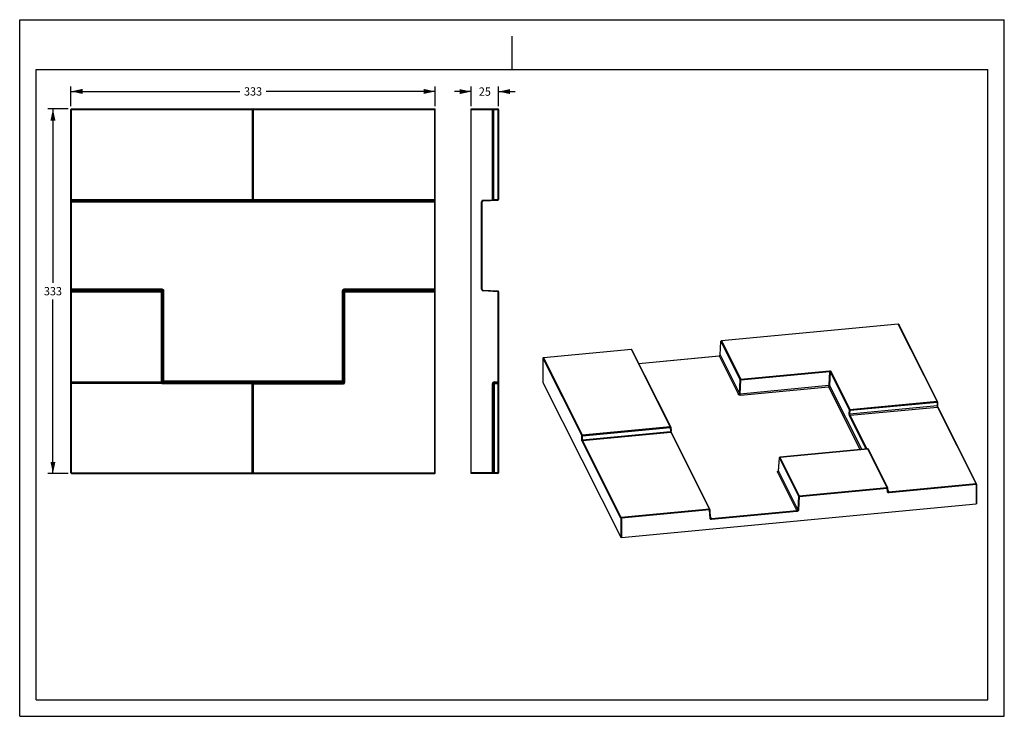
# Model space of a CAD drawing. Units: millimetres. Extents: x 0 to 297, y 0 to 210.
import ezdxf
from ezdxf.enums import TextEntityAlignment as Align

# ---------------------------------------------------------------- set-up
doc = ezdxf.new("R2010")
doc.units = ezdxf.units.MM
doc.header["$LTSCALE"] = 16.335
doc.layers.get('0').update_dxf_attribs({"linetype": 'CONTINUOUS'})
doc.styles.get("Standard").update_dxf_attribs({"font": 'cgtime.ttf'})
doc.dimstyles.new('DIMSTYLE_1', dxfattribs={"dimtxt": 2.5, "dimasz": 3.5, "dimexe": 1.5, "dimexo": 1, "dimgap": 1.25, "dimtad": 0, "dimtih": 1, "dimtoh": 1, "dimdec": 3, "dimlfac": 3.030303, "dimtxsty": 'STANDARD', "dimblk": '_FILLED', "dimblk1": '_FILLED', "dimblk2": '_FILLED', "dimcen": 0.09, "dimadec": 0, "dimazin": 0, "dimtfac": 1, "dimtdec": 3, "dimtofl": 0, "dimtmove": 0, "dimatfit": 3, "dimldrblk": '_FILLED', "dimfxl": 1, "dimtolj": 1, "dimarcsym": 0})

# ---------------------------------------------------------------- blocks, each defined once
blk = doc.blocks.new('_FILLED')
at = {"color": 0, "linetype": 'BYBLOCK'}
blk.add_solid([(0, 0), (-1, 0.214), (-1, -0.214)], dxfattribs=at)
blk = doc.blocks.new('*D0')
at = {"color": 2, "linetype": 'CONTINUOUS'}
for p, q in [((14.62, 183.1), (8.53, 183.1)), ((10.03, 183.1), (10.03, 130.66)), ((10.03, 73.21), (10.03, 125.66)), ((14.62, 73.21), (8.53, 73.21))]:
    blk.add_line(p, q, dxfattribs=at)
at = {"color": 2, "linetype": 'CONTINUOUS', "xscale": 3.5, "yscale": 3.5, "zscale": 3.5}
for p, rotation in [((10.03, 183.1), 90), ((10.03, 73.21), 270)]:
    blk.add_blockref('_FILLED', p, dxfattribs=dict(at, rotation=rotation))
at = {"color": 2, "linetype": 'CONTINUOUS'}
blk.add_text('333', height=2.5, dxfattribs=at).set_placement((7.3, 126.91), (12.76, 126.91), align=Align.FIT)
blk = doc.blocks.new('*D1')
at = {"color": 2, "linetype": 'CONTINUOUS'}
for p, q in [((136.18, 188.33), (131.18, 188.33)), ((136.18, 183.94), (136.18, 189.83)), ((144.43, 183.94), (144.43, 189.83)), ((144.43, 188.33), (149.43, 188.33))]:
    blk.add_line(p, q, dxfattribs=at)
at = {"color": 2, "linetype": 'CONTINUOUS', "xscale": 3.5, "yscale": 3.5, "zscale": 3.5}
blk.add_blockref('_FILLED', (136.18, 188.33), dxfattribs=at)
at = {"color": 2, "linetype": 'CONTINUOUS', "xscale": 3.5, "yscale": 3.5, "zscale": 3.5, "rotation": 180}
blk.add_blockref('_FILLED', (144.43, 188.33), dxfattribs=at)
at = {"color": 2, "linetype": 'CONTINUOUS'}
blk.add_text('25', height=2.5, dxfattribs=at).set_placement((138.49, 187.08), (142.13, 187.08), align=Align.FIT)
blk = doc.blocks.new('*D2')
at = {"color": 2, "linetype": 'CONTINUOUS'}
for p, q in [((15.46, 183.94), (15.46, 189.88)), ((15.46, 188.38), (66.42, 188.38)), ((125.35, 188.38), (74.38, 188.38)), ((125.35, 183.94), (125.35, 189.88))]:
    blk.add_line(p, q, dxfattribs=at)
at = {"color": 2, "linetype": 'CONTINUOUS', "xscale": 3.5, "yscale": 3.5, "zscale": 3.5, "rotation": 180}
blk.add_blockref('_FILLED', (15.46, 188.38), dxfattribs=at)
at = {"color": 2, "linetype": 'CONTINUOUS', "xscale": 3.5, "yscale": 3.5, "zscale": 3.5}
blk.add_blockref('_FILLED', (125.35, 188.38), dxfattribs=at)
at = {"color": 2, "linetype": 'CONTINUOUS'}
blk.add_text('333', height=2.5, dxfattribs=at).set_placement((67.67, 187.13), (73.13, 187.13), align=Align.FIT)

msp = doc.modelspace()

# ---------------------------------------------------------------- linework, layer by layer
at = {"color": 5, "linetype": 'CONTINUOUS'}
for p, q in [((0, 0), (0, 210)), ((0, 210), (297, 210)), ((297, 0), (297, 210)), ((0, 0), (297, 0))]:
    msp.add_line(p, q, dxfattribs=at)
at = {"color": 4, "linetype": 'CONTINUOUS'}
msp.add_line((148.5, 195), (148.5, 205), dxfattribs=at)
at = {"color": 7, "linetype": 'CONTINUOUS'}
for p, q in [((5, 5), (5, 195)), ((5, 195), (292, 195)), ((292, 5), (292, 195)), ((15.45595, 73.3782), (15.45595, 182.9382)), ((15.45595, 182.9382), (125.34595, 182.9382)), ((15.62095, 73.2132), (15.62095, 183.1032)), ((15.62095, 183.1032), (125.18095, 183.1032)), ((70.15789, 183.1032), (70.15789, 155.53603)), ((70.32267, 182.9382), (70.32267, 155.7172)), ((70.39275, 182.9382), (70.39275, 155.78728)), ((70.55752, 155.62251), (70.55752, 183.1032)), ((125.18095, 73.2132), (125.18095, 183.1032)), ((125.34595, 73.3782), (125.34595, 182.9382)), ((136.18236, 73.2132), (136.18236, 183.1032)), ((136.18236, 183.1032), (144.26736, 183.1032)), ((136.18236, 182.9382), (144.43236, 182.9382)), ((142.61736, 155.70081), (142.61736, 183.1032)), ((142.78236, 155.70081), (142.78236, 182.9382)), ((142.93872, 182.9382), (142.93872, 155.7172)), ((144.276, 182.9382), (144.276, 155.78728)), ((144.43236, 182.9382), (144.43236, 155.78728)), ((70.15789, 155.70081), (15.45595, 155.70081)), ((15.45595, 155.05812), (125.34595, 155.05812)), ((70.15789, 155.53603), (15.62095, 155.53603)), ((15.62095, 155.38767), (125.18095, 155.38767)), ((70.39275, 155.78728), (70.32267, 155.7172)), ((70.39275, 155.78728), (125.34595, 155.78728)), ((70.55752, 155.62251), (70.48744, 155.55242)), ((70.55752, 155.62251), (125.18095, 155.62251)), ((139.31736, 128.73078), (139.31736, 155.05812)), ((139.31736, 155.05812), (139.48236, 155.05812)), ((139.48236, 128.73078), (139.48236, 155.05812)), ((139.78645, 155.55245), (142.61736, 155.70081)), ((139.79509, 155.38767), (139.78645, 155.55245)), ((139.79509, 155.38767), (144.276, 155.62251)), ((142.61736, 155.70081), (142.626, 155.53603)), ((142.78236, 155.70081), (142.61736, 155.70081)), ((142.93872, 155.7172), (142.78236, 155.70081)), ((144.276, 155.78728), (142.93872, 155.7172)), ((144.43236, 155.78728), (144.276, 155.78728)), ((43.0067, 128.73078), (15.45595, 128.73078)), ((15.45595, 128.00162), (42.93664, 128.00162)), ((43.0067, 128.40123), (15.62095, 128.40123)), ((42.77187, 128.1664), (15.62095, 128.1664)), ((43.0067, 128.40123), (42.77187, 128.1664)), ((42.77187, 100.67751), (42.77187, 128.1664)), ((43.17147, 128.23646), (42.93664, 128.00162)), ((42.93664, 100.84228), (42.93664, 128.00162)), ((43.0067, 128.73078), (43.0067, 128.40123)), ((43.17147, 100.99886), (43.17147, 128.23646)), ((43.17147, 128.23646), (43.50102, 128.23646)), ((43.50102, 100.66931), (43.50102, 128.23646)), ((97.30087, 128.23646), (97.63042, 128.23646)), ((97.30087, 128.23646), (97.30087, 100.99886)), ((97.63042, 128.23646), (97.86525, 128.00162)), ((97.63042, 128.23646), (97.63042, 100.83409)), ((125.34595, 128.73078), (97.79519, 128.73078)), ((97.79519, 128.40123), (97.79519, 128.73078)), ((125.18095, 128.40123), (97.79519, 128.40123)), ((97.79519, 128.40123), (98.03002, 128.1664)), ((97.86525, 128.00162), (125.34595, 128.00162)), ((97.86525, 128.00162), (97.86525, 100.59925)), ((125.18095, 128.1664), (98.03002, 128.1664)), ((98.03002, 100.59925), (98.03002, 128.1664)), ((139.48236, 128.73078), (139.31736, 128.73078)), ((139.78645, 128.23646), (139.79509, 128.40123)), ((144.26736, 128.00162), (139.78645, 128.23646)), ((144.276, 128.1664), (139.79509, 128.40123)), ((144.276, 128.1664), (144.26736, 128.00162)), ((144.26736, 128.00162), (144.43236, 128.00162)), ((144.26736, 128.00162), (144.26736, 100.84228)), ((144.43236, 128.00162), (144.43236, 73.3782)), ((265.00572, 118.25183), (211.6491, 113.18766)), ((265.02143, 118.23605), (211.66481, 113.17188)), ((276.71704, 94.95909), (265.02143, 118.23605)), ((276.86436, 94.88467), (265.16874, 118.16165)), ((211.26718, 108.97873), (211.49996, 113.03286)), ((211.27096, 108.96177), (211.50374, 113.01589)), ((211.50374, 113.01589), (217.31711, 101.44593)), ((211.66481, 113.17188), (217.47819, 101.60192)), ((184.50783, 110.61164), (157.98658, 108.09446)), ((184.52354, 110.59586), (158.00229, 108.07868)), ((196.21915, 87.31889), (184.52354, 110.59586)), ((196.36647, 87.24447), (184.67085, 110.52145)), ((157.83717, 107.93033), (157.83105, 100.65467)), ((157.84099, 107.9149), (157.83488, 100.63924)), ((157.84099, 107.9149), (169.5366, 84.63794)), ((158.00229, 108.07868), (169.6979, 84.80172)), ((186.75631, 106.37091), (210.9331, 108.66557)), ((186.76459, 106.35443), (210.94882, 108.64979)), ((210.94882, 108.64979), (216.81248, 96.97976)), ((211.27096, 108.96177), (217.13462, 97.29174)), ((217.47819, 101.60192), (244.24505, 104.14241)), ((244.63752, 104.03253), (250.44919, 92.46596)), ((43.17147, 100.99886), (43.02311, 100.8505)), ((97.30087, 100.99886), (43.17147, 100.99886)), ((97.30087, 100.99886), (97.46564, 100.66931)), ((217.13462, 97.29174), (217.31711, 101.44593)), ((217.33085, 97.2368), (217.51335, 101.39099)), ((217.51335, 101.39099), (244.28022, 103.93148)), ((244.28022, 103.93148), (244.09772, 99.77729)), ((244.47645, 103.87654), (244.29395, 99.72235)), ((244.47645, 103.87654), (250.28812, 92.30997)), ((15.45595, 100.84228), (42.93664, 100.84228)), ((42.83375, 100.28607), (15.45595, 100.28607)), ((15.62095, 100.67751), (42.77187, 100.67751)), ((42.83375, 100.61562), (15.62095, 100.61562)), ((42.77187, 100.67751), (42.83375, 100.61562)), ((42.83375, 100.61562), (42.83375, 100.28607)), ((42.91874, 100.63865), (43.0877, 100.35618)), ((42.93664, 100.84228), (43.01014, 100.76878)), ((43.0877, 100.35618), (70.00131, 100.35618)), ((43.50102, 100.66931), (43.35266, 100.52095)), ((43.35266, 100.52095), (70.00131, 100.52095)), ((97.46564, 100.66931), (43.50102, 100.66931)), ((70.00131, 100.52095), (70.00131, 73.2132)), ((70.33086, 100.33159), (70.39275, 100.2697)), ((70.33086, 100.33159), (70.33086, 73.3782)), ((70.39275, 100.2697), (97.70048, 100.2697)), ((70.39275, 100.2697), (70.39275, 73.3782)), ((70.49564, 100.49637), (70.55752, 100.43448)), ((97.70048, 100.43448), (70.55752, 100.43448)), ((70.55752, 73.2132), (70.55752, 100.43448)), ((97.70048, 100.43448), (97.46564, 100.66931)), ((97.86525, 100.59925), (97.63042, 100.83409)), ((97.70048, 100.43448), (97.70048, 100.2697)), ((98.03002, 100.59925), (97.86525, 100.59925)), ((142.78236, 100.28607), (142.61736, 100.28607)), ((142.61736, 73.2132), (142.61736, 100.28607)), ((142.78236, 73.3782), (142.78236, 100.28607)), ((142.78967, 100.3556), (143.09509, 100.33159)), ((142.86855, 100.50824), (144.276, 100.43448)), ((143.08645, 100.78039), (144.26736, 100.84228)), ((143.09509, 100.61562), (143.08645, 100.78039)), ((143.09509, 100.61562), (144.276, 100.67751)), ((143.09509, 100.33159), (144.276, 100.2697)), ((143.09509, 100.33159), (143.09509, 73.3782)), ((144.276, 100.59925), (143.5294, 100.63838)), ((144.43236, 100.84228), (144.26736, 100.84228)), ((144.26736, 100.84228), (144.276, 100.67751)), ((144.276, 100.67751), (144.276, 100.59925)), ((144.43236, 100.59925), (144.276, 100.59925)), ((144.276, 100.2697), (144.43236, 100.2697)), ((144.276, 100.2697), (144.276, 73.3782)), ((157.83488, 100.63924), (181.29314, 53.95186)), ((217.33085, 97.2368), (244.09772, 99.77729)), ((217.40117, 96.81494), (244.00709, 99.34015)), ((244.00709, 99.34015), (253.53807, 80.3713)), ((244.29395, 99.72235), (253.99517, 80.41468)), ((250.24002, 91.21517), (250.28812, 92.30997)), ((250.43626, 91.16023), (276.76456, 93.65909)), ((250.43626, 91.16023), (250.48435, 92.25503)), ((250.44919, 92.46596), (276.71704, 94.95909)), ((250.48257, 90.73609), (276.83488, 93.23724)), ((250.48435, 92.25503), (276.7522, 94.74816)), ((276.7522, 94.74816), (276.76456, 93.65909)), ((276.83488, 93.23724), (288.47845, 70.06385)), ((276.8819, 94.81248), (276.89426, 93.72341)), ((276.98219, 93.16284), (288.62576, 69.98945)), ((255.36388, 80.54459), (250.3215, 90.58011)), ((255.59243, 80.56628), (250.48257, 90.73609)), ((169.6979, 84.80172), (196.21915, 87.31889)), ((169.73306, 84.59079), (196.25431, 87.10797)), ((196.25431, 87.10797), (196.33676, 85.88119)), ((196.38365, 87.18148), (196.4661, 85.9547)), ((169.55059, 83.40466), (169.5366, 84.63794)), ((169.74705, 83.35752), (169.73306, 84.59079)), ((169.74705, 83.35752), (196.33676, 85.88119)), ((169.78222, 83.14659), (196.38793, 85.67178)), ((196.38793, 85.67178), (208.06502, 62.43167)), ((196.53524, 85.59738), (208.21233, 62.35727)), ((181.29801, 59.7427), (169.62092, 82.98281)), ((181.45931, 59.90648), (169.78222, 83.14659)), ((255.82346, 80.58821), (229.29398, 78.07025)), ((255.83917, 80.57243), (229.3097, 78.05447)), ((261.65255, 69.00247), (255.83917, 80.57243)), ((261.79986, 68.92806), (255.98648, 80.49803)), ((228.86159, 73.95894), (229.14499, 77.91777)), ((228.86557, 73.94443), (229.14863, 77.89848)), ((229.14863, 77.89848), (234.962, 66.32852)), ((229.3097, 78.05447), (235.12307, 66.48451)), ((15.45595, 73.3782), (125.34595, 73.3782)), ((15.62095, 73.2132), (125.18095, 73.2132)), ((144.43236, 73.3782), (136.18236, 73.3782)), ((144.26736, 73.2132), (136.18236, 73.2132)), ((228.54343, 73.63245), (234.40708, 61.96242)), ((228.86557, 73.94443), (234.72922, 62.2744)), ((235.12307, 66.48451), (261.65255, 69.00247)), ((235.15828, 66.26571), (261.68775, 68.78367)), ((261.74731, 67.72672), (261.68775, 68.78367)), ((261.87672, 67.80631), (261.81716, 68.86327)), ((288.47845, 70.06385), (262.19461, 67.5692)), ((288.51365, 69.84505), (262.22982, 67.35041)), ((288.51365, 69.84505), (288.50878, 64.05422)), ((288.64332, 69.91523), (288.63845, 64.12439)), ((234.962, 66.32852), (234.72922, 62.2744)), ((235.15828, 66.26571), (234.9255, 62.21159)), ((261.85162, 68.25184), (262.19461, 67.5692)), ((208.06502, 62.43167), (181.45931, 59.90648)), ((181.48964, 53.89685), (288.50878, 64.05422)), ((181.29801, 59.7427), (181.29314, 53.95186)), ((181.49451, 59.68768), (181.48964, 53.89685)), ((208.10023, 62.21288), (181.49451, 59.68768)), ((208.24301, 59.67911), (208.10023, 62.21288)), ((208.37242, 59.7587), (208.22964, 62.29247)), ((208.69031, 59.5216), (208.34731, 60.20424)), ((234.40708, 61.96242), (208.69031, 59.5216)), ((234.44229, 61.74362), (208.72551, 59.3028)), ((5, 5), (292, 5))]:
    msp.add_line(p, q, dxfattribs=at)
for points in [[(196.53525, 85.59737), (196.53473, 85.59842), (196.53377, 85.6005), (196.53254, 85.60331), (196.53106, 85.60689), (196.52939, 85.61116), (196.52755, 85.61613), (196.52554, 85.6218), (196.52342, 85.62809), (196.5212, 85.635), (196.51888, 85.64251), (196.5165, 85.65062), (196.51405, 85.65929), (196.51155, 85.66853), (196.50901, 85.67832), (196.50645, 85.68864), (196.50387, 85.69948), (196.50128, 85.71082), (196.49869, 85.72265), (196.49612, 85.73494), (196.49356, 85.74769), (196.49104, 85.76088), (196.48855, 85.77446), (196.48612, 85.78843), (196.48375, 85.80275), (196.48145, 85.81738), (196.47924, 85.8323), (196.47712, 85.84746), (196.47511, 85.86282), (196.47322, 85.87835), (196.47146, 85.89399), (196.46984, 85.90966), (196.46838, 85.92534), (196.4671, 85.94093), (196.4661, 85.9547)], [(228.84375, 73.88491), (228.83808, 73.87281), (228.83215, 73.86196), (228.82613, 73.85237), (228.82019, 73.84403), (228.81455, 73.83699), (228.80939, 73.8312), (228.80485, 73.82662), (228.80108, 73.82317), (228.79824, 73.82081), (228.79684, 73.81973)], [(228.85355, 73.91261), (228.84897, 73.89819), (228.84375, 73.88491)], [(228.86158, 73.95882), (228.86012, 73.94455), (228.85733, 73.92811), (228.85355, 73.91261)]]:
    msp.add_lwpolyline(points, dxfattribs=at)
for centre, radius, start, end in [((15.62095, 182.9382), 0.165, 90, 180), ((70.48755, 182.93831), 0.16489, 90.0393148, 180.0392609), ((70.55764, 182.93831), 0.16489, 90.0393162, 180.0392595), ((125.18095, 182.9382), 0.165, 0, 90), ((142.61736, 182.9382), 0.165, 0, 90), ((144.26736, 182.9382), 0.165, 0, 90), ((15.62083, 155.70092), 0.16489, 180.0393162, 270.0392595), ((15.62083, 155.55256), 0.16489, 180.0393148, 270.0392609), ((70.48799, 155.71774), 0.16532, 180.1891795, 269.8108205), ((70.55807, 155.78783), 0.16532, 180.1891795, 269.8108205), ((125.18106, 155.78739), 0.16489, 269.9607391, 359.9606852), ((125.18106, 155.55256), 0.16489, 269.9607391, 359.9606852), ((139.81236, 155.05812), 0.495, 93, 180), ((139.81236, 155.05812), 0.33, 93, 180), ((142.61736, 155.70081), 0.165, 273, 360), ((144.26736, 155.78728), 0.165, 273, 360), ((15.62083, 128.23634), 0.16489, 89.9607391, 179.9606852), ((15.62083, 128.00151), 0.16489, 89.9607391, 179.9606852), ((42.77132, 128.00108), 0.16532, 0.1891805, 89.8108195), ((43.00695, 128.23671), 0.49407, 359.9710657, 90.0289343), ((97.79494, 128.23671), 0.49407, 89.9710657, 180.0289343), ((98.03057, 128.00108), 0.16532, 90.1891795, 179.8108205), ((125.18106, 128.23634), 0.16489, 0.0393148, 90.0392609), ((125.18106, 128.00151), 0.16489, 0.0393162, 90.0392595), ((139.81236, 128.73078), 0.495, 180, 267), ((139.81236, 128.73078), 0.33, 180, 267), ((144.26736, 128.00162), 0.165, 0, 87), ((265.02117, 118.08709), 0.1655, 66.4391892, 95.3881561), ((265.03796, 118.06206), 0.17478, 90.8579093, 95.4247815), ((265.03799, 118.06795), 0.16888, 81.5354111, 90.8990518), ((265.0547, 118.10435), 0.12763, 26.6770642, 28.0403934), ((211.66465, 113.02336), 0.16496, 95.4588252, 176.7090398), ((211.66556, 113.00124), 0.16317, 147.4192227, 156.7434934), ((211.68174, 112.99396), 0.17872, 95.4346857, 99.7584415), ((184.54007, 110.42179), 0.17485, 90.9600751, 95.4247531), ((184.54009, 110.42754), 0.1691, 81.8869907, 90.9987904), ((184.52344, 110.4474), 0.16497, 26.5062051, 68.5452362), ((184.55672, 110.4641), 0.12773, 26.6724356, 30.6047285), ((158.00173, 107.93017), 0.16457, 95.4625111, 179.9442819), ((158.01921, 107.90084), 0.17864, 95.4349077, 99.7524991), ((210.89742, 109.03943), 0.37555, 275.4521904, 281.8677501), ((210.91448, 109.00957), 0.36141, 275.4527444, 282.918385), ((210.89558, 109.04894), 0.38524, 281.8444595, 285.0063524), ((210.98534, 108.97843), 0.2861, 347.9382483, 356.6613747), ((211.01127, 108.99349), 0.25634, 353.0092877, 356.7001244), ((43.5021, 100.99993), 0.33062, 180.1860262, 269.8139738), ((15.62083, 100.84239), 0.16489, 180.0393162, 270.0392595), ((15.62083, 100.7805), 0.16489, 180.0393148, 270.0392609), ((42.77132, 100.84283), 0.16532, 270.1891795, 359.8108205), ((42.83385, 100.78069), 0.49462, 269.9885947, 300.8778672), ((43.35373, 100.85157), 0.33062, 180.1860262, 269.8139738), ((70.49618, 100.33105), 0.16532, 90.1891795, 179.8108205), ((70.55807, 100.26916), 0.16532, 90.1891795, 179.8108205), ((97.4651, 100.83463), 0.16532, 270.1892, 359.8108005), ((97.70064, 100.59909), 0.32938, 269.9714173, 0.0285827), ((143.11236, 100.28607), 0.495, 93, 180), ((143.11236, 100.28607), 0.33, 93, 180), ((144.26736, 100.84228), 0.165, 273, 360), ((144.26736, 100.2697), 0.165, 0, 87), ((255.8557, 80.39837), 0.17485, 90.9602538, 95.424753), ((255.85572, 80.40412), 0.1691, 81.8875461, 90.9989655), ((255.83907, 80.42398), 0.16496, 26.4965364, 67.9516402), ((229.30958, 77.90598), 0.16501, 95.4588252, 175.9044559), ((229.32662, 77.87655), 0.17872, 95.4346857, 99.7584415), ((15.62095, 73.3782), 0.165, 180, 270), ((70.49575, 73.37809), 0.16489, 179.9607391, 269.9606852), ((70.55764, 73.37809), 0.16489, 179.9607391, 269.9606852), ((125.18095, 73.3782), 0.165, 270, 360), ((142.61736, 73.3782), 0.165, 270, 360), ((144.26736, 73.3782), 0.165, 270, 360), ((229.00757, 72.92826), 0.9645, 98.8976245, 99.977133), ((228.56892, 73.96328), 0.29735, 343.716947, 347.9703016), ((228.57995, 73.96109), 0.2861, 347.9382634, 356.6613749)]:
    msp.add_arc(centre, radius, start, end, dxfattribs=at)
for points, knots in [([(142.93872, 182.9382), (142.93872, 182.95925), (142.93844, 182.98984), (142.93737, 183.02867), (142.93636, 183.05349), (142.93506, 183.07337), (142.93384, 183.08938), (142.9322, 183.09705), (142.93129, 183.1032), (142.93009, 183.1032)], [0, 0, 0, 0, 0.381089918, 0.553263467, 0.704302215, 0.82837941, 0.920824983, 0.978329737, 1, 1, 1, 1]), ([(144.26736, 183.1032), (144.26856, 183.1032), (144.26947, 183.09705), (144.27111, 183.08938), (144.27234, 183.07337), (144.27363, 183.05349), (144.27464, 183.02867), (144.27571, 182.98984), (144.276, 182.95925), (144.276, 182.9382)], [0, 0, 0, 0, 0.021670663, 0.079176317, 0.171623402, 0.295702499, 0.446742877, 0.618919532, 1, 1, 1, 1]), ([(70.32267, 155.7172), (70.32183, 155.71553), (70.3163, 155.71306), (70.3063, 155.71031), (70.29053, 155.70766), (70.26111, 155.70424), (70.21626, 155.70153), (70.17833, 155.70081), (70.15789, 155.70081)], [0, 0, 0, 0, 0.033556428, 0.098014847, 0.193500729, 0.317311806, 0.632495792, 1, 1, 1, 1]), ([(70.48744, 155.55242), (70.48515, 155.55013), (70.47412, 155.54867), (70.45439, 155.54525), (70.42289, 155.54297), (70.38247, 155.54048), (70.33375, 155.53859), (70.25803, 155.53657), (70.19868, 155.53603), (70.15789, 155.53603)], [0, 0, 0, 0, 0.029408245, 0.092603284, 0.18803453, 0.312463731, 0.461521185, 0.629881403, 1, 1, 1, 1]), ([(142.93872, 155.55242), (142.93992, 155.55249), (142.9405, 155.55865), (142.94174, 155.56637), (142.94212, 155.58237), (142.94238, 155.60223), (142.94209, 155.627), (142.94113, 155.66573), (142.93982, 155.69622), (142.93872, 155.7172)], [0, 0, 0, 0, 0.021656094, 0.079121752, 0.171512306, 0.295532848, 0.446531948, 0.618704655, 1, 1, 1, 1]), ([(144.276, 155.78728), (144.27709, 155.7663), (144.2784, 155.73582), (144.27936, 155.69708), (144.27965, 155.67231), (144.27939, 155.65245), (144.27901, 155.63646), (144.27777, 155.62874), (144.27719, 155.62257), (144.276, 155.62251)], [0, 0, 0, 0, 0.381295345, 0.553468052, 0.704467152, 0.828487694, 0.920878248, 0.978343906, 1, 1, 1, 1]), ([(43.0067, 128.40123), (43.02815, 128.40134), (43.07162, 128.39306), (43.12669, 128.35645), (43.1633, 128.30138), (43.17159, 128.2579), (43.17147, 128.23646)], [0, 0, 0, 0, 0.249663497, 0.500000528, 0.750337245, 1, 1, 1, 1]), ([(97.63042, 128.23646), (97.6303, 128.2579), (97.63859, 128.30138), (97.6752, 128.35645), (97.73027, 128.39306), (97.77375, 128.40134), (97.79519, 128.40123)], [0, 0, 0, 0, 0.249663497, 0.500000528, 0.750337245, 1, 1, 1, 1]), ([(265.00572, 118.25183), (265.00853, 118.2521), (265.01581, 118.24708), (265.01925, 118.24039), (265.02143, 118.23605)], [0, 0, 0, 0, 0.367883394, 1, 1, 1, 1]), ([(265.06285, 118.235), (265.08472, 118.23172), (265.12687, 118.21634), (265.15742, 118.18298), (265.16735, 118.16435)], [0, 0, 0, 0, 0.511583995, 1, 1, 1, 1]), ([(211.52807, 113.08911), (211.53903, 113.10629), (211.55815, 113.12684), (211.58072, 113.14226), (211.58666, 113.14585)], [0, 0, 0, 0, 0.7461054, 1, 1, 1, 1]), ([(211.66481, 113.17188), (211.66263, 113.17622), (211.65919, 113.18291), (211.65191, 113.18793), (211.6491, 113.18766)], [0, 0, 0, 0, 0.632105144, 1, 1, 1, 1]), ([(184.50783, 110.61164), (184.51065, 110.6119), (184.51792, 110.60688), (184.52136, 110.60019), (184.52354, 110.59586)], [0, 0, 0, 0, 0.367947182, 1, 1, 1, 1]), ([(184.56395, 110.59495), (184.58507, 110.59192), (184.62581, 110.57768), (184.65629, 110.54666), (184.66666, 110.52913)], [0, 0, 0, 0, 0.511508529, 1, 1, 1, 1]), ([(157.86252, 107.99097), (157.87322, 108.00909), (157.89245, 108.03089), (157.91548, 108.04724), (157.92156, 108.05106)], [0, 0, 0, 0, 0.745678391, 1, 1, 1, 1]), ([(158.00229, 108.07868), (158.00011, 108.08302), (157.99667, 108.0897), (157.98939, 108.09472), (157.98658, 108.09446)], [0, 0, 0, 0, 0.63211439, 1, 1, 1, 1]), ([(210.9331, 108.66557), (210.93592, 108.66584), (210.9432, 108.66082), (210.94664, 108.65413), (210.94882, 108.64979)], [0, 0, 0, 0, 0.367883394, 1, 1, 1, 1]), ([(210.99528, 108.65731), (211.06013, 108.67216), (211.18141, 108.73657), (211.25186, 108.85633), (211.26513, 108.91865)], [0, 0, 0, 0, 0.510831128, 1, 1, 1, 1]), ([(210.99533, 108.67684), (211.05404, 108.69257), (211.16175, 108.74995), (211.233, 108.85022), (211.25182, 108.90364)], [0, 0, 0, 0, 0.51759413, 1, 1, 1, 1]), ([(211.25182, 108.90364), (211.25353, 108.90851), (211.25972, 108.92765), (211.26388, 108.94745), (211.2657, 108.96229)], [0, 0, 0, 0, 0.256720664, 1, 1, 1, 1]), ([(244.24505, 104.14241), (244.28772, 104.14646), (244.3715, 104.14715), (244.48766, 104.12827), (244.57987, 104.09364), (244.62663, 104.0542), (244.63752, 104.03253)], [0, 0, 0, 0, 0.303720379, 0.590701301, 0.828118123, 1, 1, 1, 1]), ([(244.24505, 104.14241), (244.25088, 104.13082), (244.26018, 104.10111), (244.27452, 104.03101), (244.27975, 103.97222), (244.28022, 103.93148)], [0, 0, 0, 0, 0.181025375, 0.431090481, 1, 1, 1, 1]), ([(244.47645, 103.87654), (244.47867, 103.91516), (244.51835, 103.9935), (244.59695, 104.02868), (244.63752, 104.03253)], [0, 0, 0, 0, 0.486958335, 1, 1, 1, 1]), ([(97.63042, 100.83409), (97.59431, 100.85249), (97.48422, 100.90693), (97.37434, 100.96181), (97.30087, 100.99886)], [0, 0, 0, 0, 0.329985068, 1, 1, 1, 1]), ([(217.47819, 101.60192), (217.43761, 101.59807), (217.35901, 101.56289), (217.31933, 101.48455), (217.31711, 101.44593)], [0, 0, 0, 0, 0.513045598, 1, 1, 1, 1]), ([(217.31711, 101.44593), (217.32288, 101.43586), (217.34683, 101.41809), (217.41228, 101.39441), (217.47182, 101.3891), (217.51335, 101.39099)], [0, 0, 0, 0, 0.166138588, 0.404606092, 1, 1, 1, 1]), ([(217.51335, 101.39099), (217.51289, 101.43173), (217.50765, 101.49052), (217.49331, 101.56062), (217.48401, 101.59033), (217.47819, 101.60192)], [0, 0, 0, 0, 0.568905104, 0.81897279, 1, 1, 1, 1]), ([(244.28022, 103.93148), (244.30146, 103.93453), (244.34341, 103.93652), (244.40181, 103.92795), (244.44856, 103.90973), (244.47127, 103.88811), (244.47645, 103.87654)], [0, 0, 0, 0, 0.301266117, 0.585315636, 0.822079974, 1, 1, 1, 1]), ([(43.01014, 100.76878), (43.00608, 100.75389), (42.98945, 100.70271), (42.95172, 100.65828), (42.91873, 100.63865)], [0, 0, 0, 0, 0.28681896, 1, 1, 1, 1]), ([(43.02311, 100.8505), (43.0211, 100.84848), (43.01891, 100.83977), (43.01562, 100.82372), (43.01275, 100.79881), (43.011, 100.77968), (43.01014, 100.76878)], [0, 0, 0, 0, 0.102743769, 0.304596175, 0.605274944, 1, 1, 1, 1]), ([(43.01014, 100.76878), (43.01138, 100.73309), (43.03193, 100.65925), (43.10745, 100.56973), (43.21479, 100.50995), (43.29766, 100.49473), (43.33969, 100.49371)], [0, 0, 0, 0, 0.228492452, 0.471532232, 0.731028397, 1, 1, 1, 1]), ([(43.33969, 100.49371), (43.33502, 100.474), (43.3038, 100.43548), (43.21677, 100.38786), (43.13972, 100.36653), (43.0877, 100.35618)], [0, 0, 0, 0, 0.204452788, 0.46474495, 1, 1, 1, 1]), ([(43.35266, 100.52095), (43.34933, 100.51983), (43.34383, 100.50953), (43.34123, 100.50025), (43.33969, 100.49371)], [0, 0, 0, 0, 0.3434355, 1, 1, 1, 1]), ([(70.00131, 100.52095), (70.06249, 100.52095), (70.15151, 100.52013), (70.26512, 100.51714), (70.33811, 100.51423), (70.39898, 100.51068), (70.44113, 100.50716), (70.46712, 100.50388), (70.48059, 100.50167), (70.4896, 100.49939), (70.49439, 100.49761), (70.49564, 100.49637)], [0, 0, 0, 0, 0.37003728, 0.53838575, 0.687412854, 0.811820114, 0.907234, 0.943004977, 0.970431137, 0.989362092, 1, 1, 1, 1]), ([(70.00131, 100.35618), (70.04213, 100.35618), (70.10154, 100.35535), (70.17728, 100.35235), (70.22601, 100.34946), (70.26641, 100.34586), (70.29799, 100.34207), (70.31771, 100.33764), (70.32894, 100.33446), (70.33086, 100.33159)], [0, 0, 0, 0, 0.368972068, 0.536831412, 0.68545077, 0.809609172, 0.905055248, 0.968777857, 1, 1, 1, 1]), ([(97.86525, 100.59925), (97.86536, 100.55718), (97.83045, 100.46928), (97.74255, 100.43436), (97.70048, 100.43448)], [0, 0, 0, 0, 0.499999307, 1, 1, 1, 1]), ([(143.09509, 100.33159), (143.09619, 100.35257), (143.09749, 100.38305), (143.09845, 100.42179), (143.09874, 100.44656), (143.09849, 100.46642), (143.0981, 100.48242), (143.09687, 100.49013), (143.09628, 100.4963), (143.09509, 100.49637)], [0, 0, 0, 0, 0.381295345, 0.553468052, 0.704467152, 0.828487694, 0.920878248, 0.978343906, 1, 1, 1, 1]), ([(144.276, 100.59925), (144.27708, 100.57821), (144.2784, 100.54762), (144.27936, 100.50877), (144.27964, 100.48392), (144.27941, 100.4641), (144.27897, 100.44806), (144.27785, 100.44064), (144.27713, 100.43442), (144.276, 100.43448)], [0, 0, 0, 0, 0.382382308, 0.555221475, 0.706647014, 0.830710873, 0.922679245, 0.979305099, 1, 1, 1, 1]), ([(144.276, 100.43448), (144.27719, 100.43441), (144.27777, 100.42825), (144.27901, 100.42053), (144.27939, 100.40453), (144.27965, 100.38467), (144.27936, 100.3599), (144.2784, 100.32117), (144.27709, 100.29068), (144.276, 100.2697)], [0, 0, 0, 0, 0.021656094, 0.079121752, 0.171512306, 0.295532848, 0.446531948, 0.618704655, 1, 1, 1, 1]), ([(244.09772, 99.77729), (244.09628, 99.6912), (244.08158, 99.56821), (244.04395, 99.42337), (244.0208, 99.36345), (244.00709, 99.34015)], [0, 0, 0, 0, 0.57489783, 0.819499742, 1, 1, 1, 1]), ([(244.00709, 99.34015), (244.08248, 99.36688), (244.2193, 99.47497), (244.28964, 99.63694), (244.29395, 99.72235)], [0, 0, 0, 0, 0.483295765, 1, 1, 1, 1]), ([(244.29395, 99.72235), (244.28819, 99.73241), (244.26423, 99.75019), (244.19879, 99.77387), (244.13925, 99.77918), (244.09772, 99.77729)], [0, 0, 0, 0, 0.16613783, 0.404605462, 1, 1, 1, 1]), ([(217.13462, 97.29174), (217.13241, 97.25336), (217.11117, 97.1751), (217.03842, 97.07655), (216.93506, 97.00603), (216.85356, 96.98366), (216.81248, 96.97976)], [0, 0, 0, 0, 0.238217875, 0.4877626, 0.744277568, 1, 1, 1, 1]), ([(217.40117, 96.81494), (217.33717, 96.80887), (217.21151, 96.80782), (217.03726, 96.83615), (216.89896, 96.8881), (216.82881, 96.94725), (216.81248, 96.97976)], [0, 0, 0, 0, 0.303713989, 0.590704192, 0.828123728, 1, 1, 1, 1]), ([(217.33085, 97.2368), (217.30972, 97.23274), (217.26735, 97.22932), (217.19808, 97.23751), (217.14563, 97.26436), (217.13462, 97.29174)], [0, 0, 0, 0, 0.301895878, 0.586000261, 1, 1, 1, 1]), ([(217.40117, 96.81494), (217.38953, 96.83811), (217.37093, 96.89753), (217.34225, 97.03774), (217.33178, 97.15531), (217.33085, 97.2368)], [0, 0, 0, 0, 0.181014784, 0.431091539, 1, 1, 1, 1]), ([(250.44919, 92.46596), (250.40862, 92.46211), (250.33002, 92.42693), (250.29034, 92.34859), (250.28812, 92.30997)], [0, 0, 0, 0, 0.513045598, 1, 1, 1, 1]), ([(250.28812, 92.30997), (250.29388, 92.29991), (250.31784, 92.28213), (250.38329, 92.25845), (250.44283, 92.25314), (250.48435, 92.25503)], [0, 0, 0, 0, 0.166138588, 0.404606092, 1, 1, 1, 1]), ([(250.48435, 92.25503), (250.48389, 92.29578), (250.47865, 92.35456), (250.46431, 92.42466), (250.45501, 92.45438), (250.44919, 92.46596)], [0, 0, 0, 0, 0.568905104, 0.81897279, 1, 1, 1, 1]), ([(276.86431, 94.88475), (276.85181, 94.90961), (276.80708, 94.95283), (276.74666, 94.9619), (276.71704, 94.95909)], [0, 0, 0, 0, 0.483249462, 1, 1, 1, 1]), ([(276.71704, 94.95909), (276.72286, 94.9475), (276.73216, 94.91779), (276.7465, 94.84769), (276.75174, 94.7889), (276.7522, 94.74816)], [0, 0, 0, 0, 0.181027259, 0.431095014, 1, 1, 1, 1]), ([(276.7522, 94.74816), (276.7696, 94.74981), (276.80215, 94.75533), (276.84792, 94.76951), (276.88212, 94.79429), (276.8819, 94.81248)], [0, 0, 0, 0, 0.346558069, 0.639355578, 1, 1, 1, 1]), ([(276.89426, 93.72341), (276.89448, 93.70522), (276.86028, 93.68044), (276.81451, 93.66626), (276.78196, 93.66075), (276.76456, 93.65909)], [0, 0, 0, 0, 0.360644422, 0.653441931, 1, 1, 1, 1]), ([(276.76456, 93.65909), (276.76548, 93.57761), (276.77596, 93.46004), (276.80464, 93.31983), (276.82324, 93.26041), (276.83488, 93.23724)], [0, 0, 0, 0, 0.56890846, 0.818985214, 1, 1, 1, 1]), ([(276.83488, 93.23724), (276.86452, 93.24005), (276.92497, 93.23097), (276.96969, 93.18771), (276.98219, 93.16284)], [0, 0, 0, 0, 0.516753965, 1, 1, 1, 1]), ([(276.98219, 93.16284), (276.97729, 93.17258), (276.96699, 93.19955), (276.94487, 93.27352), (276.92093, 93.39453), (276.90106, 93.5546), (276.8949, 93.66739), (276.89426, 93.72341)], [0, 0, 0, 0, 0.057416709, 0.151419381, 0.406273178, 0.705167287, 1, 1, 1, 1]), ([(250.3215, 90.58011), (250.30409, 90.61475), (250.27799, 90.70436), (250.25206, 90.85585), (250.23787, 91.03162), (250.23735, 91.15422), (250.24002, 91.21517)], [0, 0, 0, 0, 0.18050487, 0.429948027, 0.715987464, 1, 1, 1, 1]), ([(250.43626, 91.16023), (250.39473, 91.15834), (250.33519, 91.16364), (250.26974, 91.18733), (250.24579, 91.2051), (250.24002, 91.21517)], [0, 0, 0, 0, 0.595393908, 0.833861412, 1, 1, 1, 1]), ([(250.3215, 90.58011), (250.32371, 90.61873), (250.36339, 90.69707), (250.44199, 90.73224), (250.48257, 90.73609)], [0, 0, 0, 0, 0.486958335, 1, 1, 1, 1]), ([(250.48257, 90.73609), (250.47097, 90.75917), (250.45415, 90.81911), (250.43256, 90.96048), (250.43045, 91.07879), (250.43626, 91.16023)], [0, 0, 0, 0, 0.180395828, 0.429730646, 1, 1, 1, 1]), ([(196.36641, 87.24458), (196.3539, 87.26943), (196.30918, 87.31264), (196.24877, 87.3217), (196.21915, 87.31889)], [0, 0, 0, 0, 0.483250369, 1, 1, 1, 1]), ([(196.21915, 87.31889), (196.22497, 87.30731), (196.23427, 87.2776), (196.24861, 87.20749), (196.25385, 87.14871), (196.25431, 87.10797)], [0, 0, 0, 0, 0.18102721, 0.431094896, 1, 1, 1, 1]), ([(196.25431, 87.10797), (196.27201, 87.11052), (196.30503, 87.11787), (196.35132, 87.135), (196.38492, 87.16269), (196.38365, 87.18147)], [0, 0, 0, 0, 0.344572604, 0.637097328, 1, 1, 1, 1]), ([(169.6979, 84.80172), (169.65599, 84.79774), (169.57487, 84.76056), (169.53663, 84.67769), (169.5366, 84.63794)], [0, 0, 0, 0, 0.514299977, 1, 1, 1, 1]), ([(169.5366, 84.63794), (169.54223, 84.62796), (169.56627, 84.61061), (169.63217, 84.58937), (169.69174, 84.58687), (169.73306, 84.59079)], [0, 0, 0, 0, 0.165015998, 0.402109274, 1, 1, 1, 1]), ([(169.62092, 82.98281), (169.60928, 83.00598), (169.59067, 83.0654), (169.56199, 83.20561), (169.55152, 83.32318), (169.55059, 83.40466)], [0, 0, 0, 0, 0.181012633, 0.431091594, 1, 1, 1, 1]), ([(169.74705, 83.35752), (169.70573, 83.3536), (169.64616, 83.3561), (169.58026, 83.37734), (169.55623, 83.39469), (169.55059, 83.40466)], [0, 0, 0, 0, 0.597895274, 0.834985775, 1, 1, 1, 1]), ([(169.73306, 84.59079), (169.7326, 84.63153), (169.72736, 84.69031), (169.71302, 84.76042), (169.70372, 84.79013), (169.6979, 84.80172)], [0, 0, 0, 0, 0.568909519, 0.818974625, 1, 1, 1, 1]), ([(169.78222, 83.14659), (169.77639, 83.15817), (169.76709, 83.18789), (169.75275, 83.25799), (169.74752, 83.31677), (169.74705, 83.35752)], [0, 0, 0, 0, 0.181025378, 0.431090482, 1, 1, 1, 1]), ([(196.4661, 85.95469), (196.46737, 85.93591), (196.43377, 85.90823), (196.38748, 85.8911), (196.35446, 85.88375), (196.33676, 85.88119)], [0, 0, 0, 0, 0.362920327, 0.655440559, 1, 1, 1, 1]), ([(196.33676, 85.88119), (196.34176, 85.84067), (196.35251, 85.7825), (196.37152, 85.71304), (196.38205, 85.6835), (196.38793, 85.67178)], [0, 0, 0, 0, 0.566744578, 0.818080429, 1, 1, 1, 1]), ([(196.38793, 85.67178), (196.41757, 85.6746), (196.47802, 85.66551), (196.52274, 85.62225), (196.53524, 85.59738)], [0, 0, 0, 0, 0.516754329, 1, 1, 1, 1]), ([(169.62092, 82.98281), (169.62095, 83.02256), (169.65919, 83.10543), (169.74031, 83.14261), (169.78222, 83.14659)], [0, 0, 0, 0, 0.485695867, 1, 1, 1, 1]), ([(255.82347, 80.58821), (255.82628, 80.58847), (255.83355, 80.58345), (255.83699, 80.57677), (255.83917, 80.57243)], [0, 0, 0, 0, 0.367914843, 1, 1, 1, 1]), ([(255.87958, 80.57152), (255.90215, 80.56828), (255.9457, 80.55242), (255.97673, 80.51744), (255.98649, 80.49801)], [0, 0, 0, 0, 0.511807421, 1, 1, 1, 1]), ([(229.3097, 78.05447), (229.30752, 78.05881), (229.30407, 78.0655), (229.29679, 78.07052), (229.29398, 78.07025)], [0, 0, 0, 0, 0.63214537, 1, 1, 1, 1]), ([(143.08645, 73.2132), (143.08765, 73.2132), (143.08856, 73.21935), (143.09021, 73.22702), (143.09143, 73.24303), (143.09273, 73.26291), (143.09373, 73.28773), (143.0948, 73.32656), (143.09509, 73.35715), (143.09509, 73.3782)], [0, 0, 0, 0, 0.021670263, 0.079175017, 0.17162059, 0.295697785, 0.446736533, 0.618910082, 1, 1, 1, 1]), ([(144.276, 73.3782), (144.276, 73.35715), (144.27571, 73.32656), (144.27464, 73.28773), (144.27363, 73.26291), (144.27234, 73.24303), (144.27111, 73.22702), (144.26947, 73.21935), (144.26856, 73.2132), (144.26736, 73.2132)], [0, 0, 0, 0, 0.381089918, 0.553263467, 0.704302215, 0.82837941, 0.920824983, 0.978329737, 1, 1, 1, 1]), ([(228.54343, 73.63245), (228.53759, 73.64408), (228.52966, 73.66924), (228.53426, 73.7095), (228.55507, 73.74752), (228.60534, 73.79752), (228.70248, 73.84679), (228.79079, 73.86944), (228.84046, 73.87818)], [0, 0, 0, 0, 0.088870215, 0.175177768, 0.269490222, 0.37935965, 0.655326704, 1, 1, 1, 1]), ([(228.54343, 73.63245), (228.61337, 73.63909), (228.74962, 73.69369), (228.83527, 73.8146), (228.85434, 73.87991)], [0, 0, 0, 0, 0.508039475, 1, 1, 1, 1]), ([(261.79986, 68.92806), (261.78736, 68.95294), (261.74263, 68.9962), (261.68218, 69.00528), (261.65255, 69.00247)], [0, 0, 0, 0, 0.483245671, 1, 1, 1, 1]), ([(261.65255, 69.00247), (261.65861, 68.99039), (261.66818, 68.95931), (261.68268, 68.88659), (261.68779, 68.82567), (261.68775, 68.78367)], [0, 0, 0, 0, 0.181990326, 0.434206215, 1, 1, 1, 1]), ([(261.68775, 68.78367), (261.70547, 68.78621), (261.73849, 68.79381), (261.78625, 68.81269), (261.81829, 68.84324), (261.81716, 68.86325)], [0, 0, 0, 0, 0.335894212, 0.623856452, 1, 1, 1, 1]), ([(288.62576, 69.98945), (288.61326, 70.01432), (288.56853, 70.05758), (288.50808, 70.06666), (288.47845, 70.06385)], [0, 0, 0, 0, 0.483251649, 1, 1, 1, 1]), ([(288.47845, 70.06385), (288.48451, 70.05178), (288.49408, 70.0207), (288.50858, 69.94797), (288.51369, 69.88706), (288.51365, 69.84505)], [0, 0, 0, 0, 0.18199572, 0.434210927, 1, 1, 1, 1]), ([(288.51365, 69.84505), (288.53102, 69.8467), (288.56347, 69.85247), (288.61064, 69.86827), (288.64332, 69.8959), (288.64332, 69.91523)], [0, 0, 0, 0, 0.337751859, 0.62586375, 1, 1, 1, 1]), ([(235.12307, 66.48451), (235.0825, 66.48066), (235.0039, 66.44548), (234.96422, 66.36714), (234.962, 66.32852)], [0, 0, 0, 0, 0.513045703, 1, 1, 1, 1]), ([(234.962, 66.32852), (234.96752, 66.31754), (234.99088, 66.29735), (235.05646, 66.2702), (235.11662, 66.26377), (235.15828, 66.26571)], [0, 0, 0, 0, 0.173089091, 0.412442439, 1, 1, 1, 1]), ([(235.15828, 66.26571), (235.15831, 66.30771), (235.15321, 66.36863), (235.13871, 66.44135), (235.12914, 66.47244), (235.12307, 66.48451)], [0, 0, 0, 0, 0.565783838, 0.818002099, 1, 1, 1, 1]), ([(261.86904, 67.78183), (261.85821, 67.76611), (261.81711, 67.74129), (261.77324, 67.73043), (261.74731, 67.72672)], [0, 0, 0, 0, 0.421630353, 1, 1, 1, 1]), ([(262.22982, 67.35041), (262.17017, 67.34475), (262.05049, 67.3535), (261.89153, 67.43037), (261.78003, 67.56168), (261.75041, 67.67184), (261.74731, 67.72672)], [0, 0, 0, 0, 0.263870783, 0.515454168, 0.757928459, 1, 1, 1, 1]), ([(261.87672, 67.80631), (261.87684, 67.80427), (261.87652, 67.79558), (261.87279, 67.78727), (261.86904, 67.78183)], [0, 0, 0, 0, 0.236615664, 1, 1, 1, 1]), ([(261.87672, 67.80631), (261.87716, 67.79847), (261.88037, 67.76807), (261.88979, 67.7383), (261.89999, 67.71801)], [0, 0, 0, 0, 0.256869032, 1, 1, 1, 1]), ([(262.19461, 67.5692), (262.13534, 67.56358), (262.04226, 67.57854), (261.94655, 67.6466), (261.91251, 67.69309), (261.89999, 67.71801)], [0, 0, 0, 0, 0.513538654, 0.759476328, 1, 1, 1, 1]), ([(262.19461, 67.5692), (262.20068, 67.55713), (262.21024, 67.52605), (262.22475, 67.45333), (262.22985, 67.39241), (262.22982, 67.35041)], [0, 0, 0, 0, 0.18199572, 0.434210927, 1, 1, 1, 1]), ([(208.21233, 62.35727), (208.19984, 62.38214), (208.15511, 62.4254), (208.09466, 62.43448), (208.06502, 62.43167)], [0, 0, 0, 0, 0.483245671, 1, 1, 1, 1]), ([(208.06502, 62.43167), (208.07109, 62.4196), (208.08066, 62.38852), (208.09516, 62.31579), (208.10026, 62.25488), (208.10023, 62.21288)], [0, 0, 0, 0, 0.181990326, 0.434206215, 1, 1, 1, 1]), ([(288.63845, 64.12436), (288.63843, 64.10503), (288.60575, 64.07743), (288.55859, 64.06164), (288.52614, 64.05587), (288.50878, 64.05422)], [0, 0, 0, 0, 0.374198804, 0.662289365, 1, 1, 1, 1]), ([(181.45931, 59.90648), (181.4174, 59.9025), (181.33628, 59.86532), (181.29804, 59.78245), (181.29801, 59.7427)], [0, 0, 0, 0, 0.514304133, 1, 1, 1, 1]), ([(181.29801, 59.7427), (181.30346, 59.73184), (181.3269, 59.7121), (181.39299, 59.68736), (181.45313, 59.68375), (181.49451, 59.68768)], [0, 0, 0, 0, 0.17232251, 0.410306878, 1, 1, 1, 1]), ([(181.49451, 59.68768), (181.49454, 59.72968), (181.48944, 59.7906), (181.47494, 59.86332), (181.46537, 59.8944), (181.45931, 59.90648)], [0, 0, 0, 0, 0.565794446, 0.818010425, 1, 1, 1, 1]), ([(208.10023, 62.21288), (208.11794, 62.21541), (208.15097, 62.22301), (208.19873, 62.24189), (208.23076, 62.27244), (208.22964, 62.29245)], [0, 0, 0, 0, 0.335894212, 0.623856452, 1, 1, 1, 1]), ([(208.36474, 59.73422), (208.3539, 59.7185), (208.3128, 59.69368), (208.26894, 59.68282), (208.24301, 59.67911)], [0, 0, 0, 0, 0.421630353, 1, 1, 1, 1]), ([(208.72551, 59.3028), (208.66586, 59.29714), (208.54619, 59.30589), (208.38723, 59.38276), (208.27572, 59.51407), (208.2461, 59.62423), (208.24301, 59.67911)], [0, 0, 0, 0, 0.2638708, 0.515454183, 0.75792848, 1, 1, 1, 1]), ([(208.37241, 59.7587), (208.37253, 59.75666), (208.37222, 59.74797), (208.36848, 59.73966), (208.36474, 59.73422)], [0, 0, 0, 0, 0.236615664, 1, 1, 1, 1]), ([(208.39568, 59.6704), (208.39231, 59.67712), (208.38, 59.70512), (208.37371, 59.7357), (208.37242, 59.7587)], [0, 0, 0, 0, 0.246033621, 1, 1, 1, 1]), ([(208.69031, 59.5216), (208.63104, 59.51597), (208.53796, 59.53093), (208.44225, 59.59899), (208.4082, 59.64549), (208.39568, 59.6704)], [0, 0, 0, 0, 0.513538654, 0.759476329, 1, 1, 1, 1]), ([(208.72551, 59.3028), (208.72554, 59.3448), (208.72044, 59.40572), (208.70594, 59.47844), (208.69637, 59.50952), (208.69031, 59.5216)], [0, 0, 0, 0, 0.565789073, 0.81800428, 1, 1, 1, 1]), ([(234.72922, 62.2744), (234.72702, 62.23602), (234.70577, 62.15776), (234.63303, 62.05921), (234.52967, 61.98869), (234.44817, 61.96632), (234.40708, 61.96242)], [0, 0, 0, 0, 0.238217876, 0.487762599, 0.744277566, 1, 1, 1, 1]), ([(234.40708, 61.96242), (234.41315, 61.95035), (234.42271, 61.91927), (234.43722, 61.84654), (234.44232, 61.78563), (234.44229, 61.74362)], [0, 0, 0, 0, 0.18199572, 0.434210927, 1, 1, 1, 1]), ([(234.9255, 62.21159), (234.92219, 62.15402), (234.89032, 62.03664), (234.7812, 61.8888), (234.62616, 61.78303), (234.50391, 61.74947), (234.44229, 61.74362)], [0, 0, 0, 0, 0.238210689, 0.487762394, 0.744285139, 1, 1, 1, 1]), ([(234.9255, 62.21159), (234.88385, 62.20965), (234.82368, 62.21608), (234.7581, 62.24323), (234.73474, 62.26342), (234.72922, 62.2744)], [0, 0, 0, 0, 0.587557561, 0.826910909, 1, 1, 1, 1]), ([(181.48964, 53.89685), (181.44826, 53.89292), (181.38812, 53.89653), (181.32203, 53.92127), (181.29859, 53.94101), (181.29314, 53.95186)], [0, 0, 0, 0, 0.589687934, 0.827671859, 1, 1, 1, 1])]:
    msp.add_open_spline(points, degree=3, knots=knots, dxfattribs=at)
for points in [[(265.08732, 118.23879), (265.12159, 118.22382), (265.15197, 118.19504), (265.16876, 118.16163)], [(211.49996, 113.03283), (211.49963, 113.02705), (211.50114, 113.02106), (211.50374, 113.01589)], [(211.50374, 113.01589), (211.50472, 113.03293), (211.50893, 113.04999), (211.51565, 113.06567)], [(211.58666, 113.14585), (211.60638, 113.15779), (211.62872, 113.16619), (211.65144, 113.1701)], [(184.58378, 110.60094), (184.55998, 110.61029), (184.53328, 110.61405), (184.50783, 110.61164)], [(157.83717, 107.93033), (157.83717, 107.92503), (157.83861, 107.91963), (157.84099, 107.9149)], [(157.84099, 107.9149), (157.841, 107.92792), (157.84291, 107.94104), (157.84644, 107.95357)], [(157.84644, 107.95357), (157.85012, 107.96663), (157.85562, 107.97928), (157.86252, 107.99097)], [(157.92156, 108.05106), (157.94194, 108.06385), (157.96524, 108.07283), (157.98895, 108.0769)], [(211.27096, 108.96177), (211.26836, 108.96695), (211.26685, 108.97295), (211.26718, 108.97873)], [(42.91873, 100.63865), (42.89351, 100.62365), (42.8631, 100.61546), (42.83375, 100.61562)], [(157.83488, 100.63924), (157.83249, 100.64398), (157.83105, 100.6494), (157.83105, 100.65471)], [(276.8819, 94.81248), (276.88162, 94.83727), (276.87546, 94.8626), (276.86432, 94.88475)], [(196.38365, 87.18148), (196.38219, 87.20323), (196.37621, 87.2251), (196.36641, 87.24458)], [(255.901, 80.57688), (255.87679, 80.58668), (255.84947, 80.59068), (255.82347, 80.58821)], [(229.14499, 77.91773), (229.14454, 77.91121), (229.14596, 77.90444), (229.14863, 77.89848)], [(229.14863, 77.89848), (229.1496, 77.91552), (229.15381, 77.93258), (229.16054, 77.94826)], [(229.16054, 77.94826), (229.16578, 77.96049), (229.17262, 77.97214), (229.18065, 77.98276)], [(229.18065, 77.98276), (229.19439, 78.00094), (229.21204, 78.01663), (229.23154, 78.02844)], [(229.23154, 78.02844), (229.25127, 78.04038), (229.2736, 78.04878), (229.29633, 78.05269)], [(228.86557, 73.94443), (228.86283, 73.94859), (228.86123, 73.95385), (228.86158, 73.95882)], [(261.79986, 68.92806), (261.8099, 68.90808), (261.81591, 68.88557), (261.81716, 68.86325)], [(288.62578, 69.98939), (288.63718, 69.96669), (288.64334, 69.94064), (288.64332, 69.91523)], [(208.21233, 62.35727), (208.22237, 62.33729), (208.22838, 62.31478), (208.22964, 62.29245)]]:
    msp.add_open_spline(points, degree=3, dxfattribs=at)

# ---------------------------------------------------------------- dimensions: what is measured, and where the dimension line sits
at = {"color": 2, "linetype": 'CONTINUOUS'}
for base, p1, p2, picture, middle in [((125.34595, 188.38171), (15.45595, 182.9382), (125.34595, 182.9382), '*D2', (70.34518, 188.36226)), ((144.43236, 188.32686), (136.18236, 182.9382), (144.43236, 182.9382), '*D1', (140.25273, 188.3074))]:
    dim = msp.add_linear_dim(base=base, p1=p1, p2=p2, dimstyle='DIMSTYLE_1', dxfattribs=at)
    dim.commit()
    dim.dimension.update_dxf_attribs({"geometry": picture, "text_midpoint": middle, "dimtype": 160})
dim = msp.add_linear_dim(base=(10.03072, 73.2132), p1=(15.62095, 183.1032), p2=(15.62095, 73.2132), angle=270, dimstyle='DIMSTYLE_1', dxfattribs=at)
dim.commit()
dim.dimension.update_dxf_attribs({"geometry": '*D0', "text_midpoint": (9.97496, 128.13875), "dimtype": 160})

doc.saveas('drawing.dxf')
